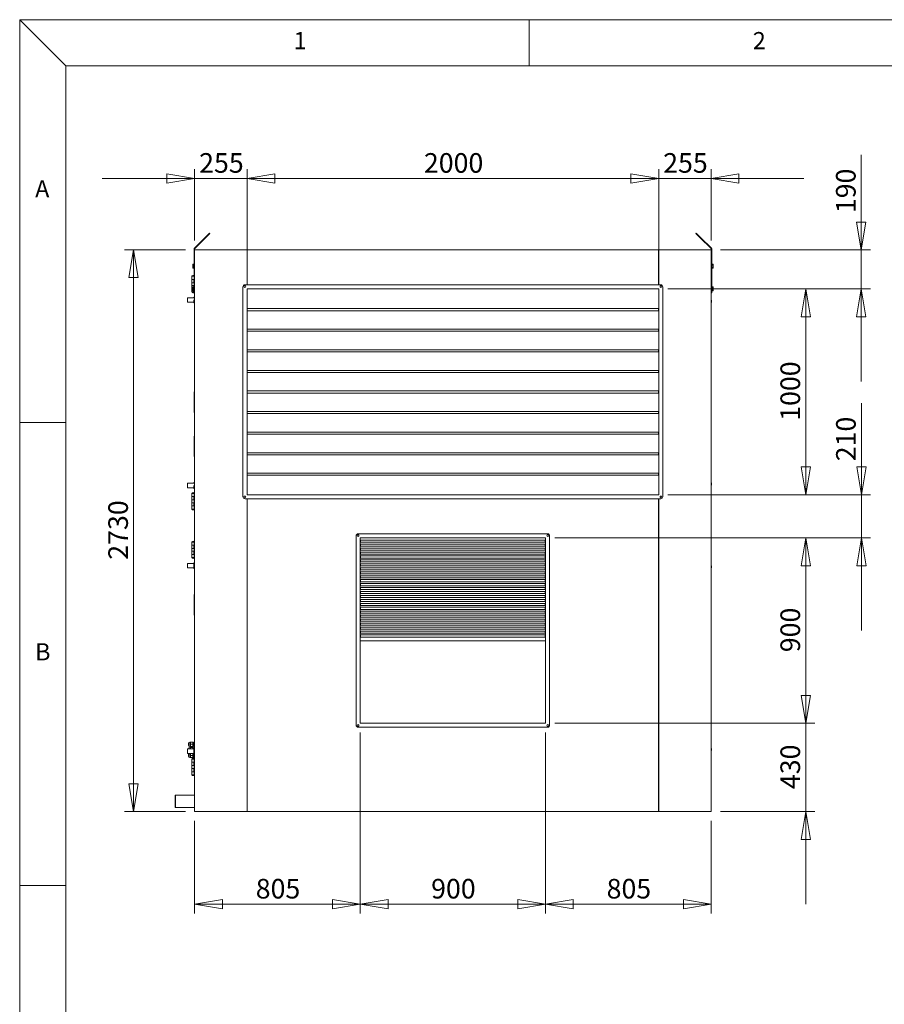
# Model space of a CAD drawing. Units: millimetres. Extents: x 0 to 420, y 0 to 297.
# Drawn here: x 5 to 98, y 186 to 292 of the extents above; entities that cross this region are included whole.
import ezdxf

# ---------------------------------------------------------------- set-up
doc = ezdxf.new("R2010")
doc.units = ezdxf.units.MM
doc.styles.add('SLDTEXTSTYLE0', font='TXT', dxfattribs={"width": 0.75})
doc.dimstyles.new('SLDDIMSTYLE0', dxfattribs={"dimtxt": 2.116667, "dimasz": 3, "dimexe": 0, "dimexo": 0.0625, "dimgap": 0.529167, "dimtad": 1, "dimdec": 1, "dimlfac": 45, "dimrnd": 1e-09, "dimzin": 12, "dimdsep": 46, "dimtxsty": 'SLDTEXTSTYLE0', "dimblk1": 'CLOSED', "dimblk2": 'CLOSED', "dimsah": 1, "dimcen": 0.09, "dimadec": 0, "dimazin": 3, "dimtfac": 1, "dimtdec": 1, "dimtofl": 0, "dimtmove": 0, "dimatfit": 3, "dimldrblk": 'CLOSED', "dimfxl": 0, "dimfrac": 2, "dimtolj": 1, "dimtzin": 12, "dimarcsym": 0})
doc.dimstyles.new('SLDDIMSTYLE1', dxfattribs={"dimtxt": 2.116667, "dimasz": 3, "dimexe": 0, "dimexo": 0.0625, "dimgap": 0.529167, "dimtad": 1, "dimdec": 1, "dimlfac": 45, "dimrnd": 1e-09, "dimzin": 12, "dimdsep": 46, "dimtxsty": 'SLDTEXTSTYLE0', "dimblk1": 'CLOSED', "dimblk2": 'CLOSED', "dimsah": 1, "dimcen": 0.09, "dimadec": 0, "dimazin": 3, "dimtfac": 1, "dimtdec": 1, "dimtmove": 0, "dimatfit": 0, "dimldrblk": 'CLOSED', "dimfxl": 0, "dimfrac": 2, "dimtolj": 1, "dimtzin": 12, "dimarcsym": 0})

# ---------------------------------------------------------------- blocks, each defined once
blk = doc.blocks.new('_CLOSED')
at = {"color": 0, "linetype": 'ByBlock', "lineweight": -2}
for p, q in [((-1, 0.166667), (0, 0)), ((-1, 0.166667), (-1, -0.166667)), ((0, 0), (-1, -0.166667)), ((0, 0), (-1, 0))]:
    blk.add_line(p, q, dxfattribs=at)
blk = doc.blocks.new('*D24')
at = {"color": 7, "linetype": 'Continuous', "lineweight": 0}
for p, q in [((29.56, 263.93), (29.56, 275.86)), ((74, 263.93), (74, 275.86)), ((74, 274.86), (29.56, 274.86))]:
    blk.add_line(p, q, dxfattribs=at)
at = {"color": 7, "linetype": 'Continuous', "lineweight": 0, "xscale": 3, "yscale": 3, "rotation": 180.0000000000004}
blk.add_blockref('_CLOSED', (29.56, 274.86, 0), dxfattribs=at)
at = {"color": 7, "linetype": 'Continuous', "lineweight": 0, "xscale": 3, "yscale": 3}
blk.add_blockref('_CLOSED', (74, 274.86, 0), dxfattribs=at)
at = {"color": 7, "linetype": 'Continuous', "lineweight": 0, "insert": (48.65, 277.59), "char_height": 2.117, "attachment_point": 1, "style": 'SLDTEXTSTYLE0'}
blk.add_mtext('2000', dxfattribs=at)
blk = doc.blocks.new('*D25')
at = {"color": 7, "linetype": 'Continuous', "lineweight": 0}
for p, q in [((74, 263.93), (74, 275.86)), ((79.67, 268.15), (79.67, 275.86)), ((74, 274.86), (64, 274.86)), ((74, 274.86), (79.67, 274.86)), ((79.67, 274.86), (89.67, 274.86))]:
    blk.add_line(p, q, dxfattribs=at)
at = {"color": 7, "linetype": 'Continuous', "lineweight": 0, "xscale": 3, "yscale": 3}
blk.add_blockref('_CLOSED', (74, 274.86, 0), dxfattribs=at)
at = {"color": 7, "linetype": 'Continuous', "lineweight": 0, "xscale": 3, "yscale": 3, "rotation": 180.0000000000004}
blk.add_blockref('_CLOSED', (79.67, 274.86, 0), dxfattribs=at)
at = {"color": 7, "linetype": 'Continuous', "lineweight": 0, "insert": (74.49, 277.59), "char_height": 2.117, "attachment_point": 1, "style": 'SLDTEXTSTYLE0'}
blk.add_mtext('255', dxfattribs=at)
blk = doc.blocks.new('*D26')
at = {"color": 7, "linetype": 'Continuous', "lineweight": 0}
for p, q in [((23.89, 268.15), (23.89, 275.86)), ((29.56, 263.93), (29.56, 275.86)), ((23.89, 274.86), (13.89, 274.86)), ((29.56, 274.86), (23.89, 274.86)), ((29.56, 274.86), (39.56, 274.86))]:
    blk.add_line(p, q, dxfattribs=at)
at = {"color": 7, "linetype": 'Continuous', "lineweight": 0, "xscale": 3, "yscale": 3}
blk.add_blockref('_CLOSED', (23.89, 274.86, 0), dxfattribs=at)
at = {"color": 7, "linetype": 'Continuous', "lineweight": 0, "xscale": 3, "yscale": 3, "rotation": 180.0000000000004}
blk.add_blockref('_CLOSED', (29.56, 274.86, 0), dxfattribs=at)
at = {"color": 7, "linetype": 'Continuous', "lineweight": 0, "insert": (24.38, 277.59), "char_height": 2.117, "attachment_point": 1, "style": 'SLDTEXTSTYLE0'}
blk.add_mtext('255', dxfattribs=at)
blk = doc.blocks.new('*D27')
at = {"color": 7, "linetype": 'Continuous', "lineweight": 0}
for p, q in [((22.89, 267.15), (16.3, 267.15)), ((17.3, 267.15), (17.3, 206.49)), ((22.89, 206.49), (16.3, 206.49))]:
    blk.add_line(p, q, dxfattribs=at)
at = {"color": 7, "linetype": 'Continuous', "lineweight": 0, "xscale": 3, "yscale": 3}
for p, rotation in [((17.3, 267.15, 0), 90.0000000000004), ((17.3, 206.49, 0), 270.0000000000004)]:
    blk.add_blockref('_CLOSED', p, dxfattribs=dict(at, rotation=rotation))
at = {"color": 7, "linetype": 'Continuous', "lineweight": 0, "insert": (14.57, 233.69), "char_height": 2.117, "attachment_point": 1, "rotation": 90, "style": 'SLDTEXTSTYLE0'}
blk.add_mtext('2730', dxfattribs=at)
blk = doc.blocks.new('*D28')
at = {"color": 7, "linetype": 'Continuous', "lineweight": 0}
for p, q in [((95.88, 267.15), (95.88, 277.39)), ((80.67, 267.15), (96.88, 267.15)), ((95.88, 267.15), (95.88, 262.93)), ((75, 262.93), (96.88, 262.93)), ((95.88, 262.93), (95.88, 252.93))]:
    blk.add_line(p, q, dxfattribs=at)
at = {"color": 7, "linetype": 'Continuous', "lineweight": 0, "xscale": 3, "yscale": 3}
for p, rotation in [((95.88, 267.15, 0), 270.0000000000004), ((95.88, 262.93, 0), 90.0000000000004)]:
    blk.add_blockref('_CLOSED', p, dxfattribs=dict(at, rotation=rotation))
at = {"color": 7, "linetype": 'Continuous', "lineweight": 0, "insert": (93.15, 271.11), "char_height": 2.117, "attachment_point": 1, "rotation": 90, "style": 'SLDTEXTSTYLE0'}
blk.add_mtext('190', dxfattribs=at)
blk = doc.blocks.new('*D29')
at = {"color": 7, "linetype": 'Continuous', "lineweight": 0}
for p, q in [((75, 262.93), (90.88, 262.93)), ((89.88, 240.71), (89.88, 262.93)), ((75, 240.71), (90.88, 240.71))]:
    blk.add_line(p, q, dxfattribs=at)
at = {"color": 7, "linetype": 'Continuous', "lineweight": 0, "xscale": 3, "yscale": 3}
for p, rotation in [((89.88, 262.93, 0), 90.0000000000004), ((89.88, 240.71, 0), 270.0000000000004)]:
    blk.add_blockref('_CLOSED', p, dxfattribs=dict(at, rotation=rotation))
at = {"color": 7, "linetype": 'Continuous', "lineweight": 0, "insert": (87.15, 248.69), "char_height": 2.117, "attachment_point": 1, "rotation": 90, "style": 'SLDTEXTSTYLE0'}
blk.add_mtext('1000', dxfattribs=at)
blk = doc.blocks.new('*D30')
at = {"color": 7, "linetype": 'Continuous', "lineweight": 0}
for p, q in [((95.89, 240.71), (95.89, 250.6)), ((75, 240.71), (96.89, 240.71)), ((95.89, 240.71), (95.89, 236.04)), ((62.78, 236.04), (96.89, 236.04)), ((95.89, 236.04), (95.89, 226.04))]:
    blk.add_line(p, q, dxfattribs=at)
at = {"color": 7, "linetype": 'Continuous', "lineweight": 0, "xscale": 3, "yscale": 3}
for p, rotation in [((95.89, 240.71, 0), 270.0000000000004), ((95.89, 236.04, 0), 90.0000000000004)]:
    blk.add_blockref('_CLOSED', p, dxfattribs=dict(at, rotation=rotation))
at = {"color": 7, "linetype": 'Continuous', "lineweight": 0, "insert": (93.16, 244.32), "char_height": 2.117, "attachment_point": 1, "rotation": 90, "style": 'SLDTEXTSTYLE0'}
blk.add_mtext('210', dxfattribs=at)
blk = doc.blocks.new('*D31')
at = {"color": 7, "linetype": 'Continuous', "lineweight": 0}
for p, q in [((62.78, 236.04), (90.88, 236.04)), ((89.88, 216.04), (89.88, 236.04)), ((62.78, 216.04), (90.88, 216.04))]:
    blk.add_line(p, q, dxfattribs=at)
at = {"color": 7, "linetype": 'Continuous', "lineweight": 0, "xscale": 3, "yscale": 3}
for p, rotation in [((89.88, 236.04, 0), 90.0000000000004), ((89.88, 216.04, 0), 270.0000000000004)]:
    blk.add_blockref('_CLOSED', p, dxfattribs=dict(at, rotation=rotation))
at = {"color": 7, "linetype": 'Continuous', "lineweight": 0, "insert": (87.15, 223.7), "char_height": 2.117, "attachment_point": 1, "rotation": 90, "style": 'SLDTEXTSTYLE0'}
blk.add_mtext('900', dxfattribs=at)
blk = doc.blocks.new('*D32')
at = {"color": 7, "linetype": 'Continuous', "lineweight": 0}
for p, q in [((89.88, 216.04), (89.88, 226.04)), ((62.78, 216.04), (90.88, 216.04)), ((89.88, 216.04), (89.88, 206.49)), ((80.67, 206.49), (90.88, 206.49)), ((89.88, 206.49), (89.88, 196.49))]:
    blk.add_line(p, q, dxfattribs=at)
at = {"color": 7, "linetype": 'Continuous', "lineweight": 0, "xscale": 3, "yscale": 3}
for p, rotation in [((89.88, 216.04, 0), 270.0000000000004), ((89.88, 206.49, 0), 90.0000000000004)]:
    blk.add_blockref('_CLOSED', p, dxfattribs=dict(at, rotation=rotation))
at = {"color": 7, "linetype": 'Continuous', "lineweight": 0, "insert": (87.15, 208.92), "char_height": 2.117, "attachment_point": 1, "rotation": 90, "style": 'SLDTEXTSTYLE0'}
blk.add_mtext('430', dxfattribs=at)
blk = doc.blocks.new('*D33')
at = {"color": 7, "linetype": 'Continuous', "lineweight": 0}
for p, q in [((41.78, 215.04), (41.78, 195.49)), ((61.78, 215.04), (61.78, 195.49)), ((41.78, 196.49), (61.78, 196.49))]:
    blk.add_line(p, q, dxfattribs=at)
at = {"color": 7, "linetype": 'Continuous', "lineweight": 0, "xscale": 3, "yscale": 3, "rotation": 180.0000000000004}
blk.add_blockref('_CLOSED', (41.78, 196.49, 0), dxfattribs=at)
at = {"color": 7, "linetype": 'Continuous', "lineweight": 0, "xscale": 3, "yscale": 3}
blk.add_blockref('_CLOSED', (61.78, 196.49, 0), dxfattribs=at)
at = {"color": 7, "linetype": 'Continuous', "lineweight": 0, "insert": (49.43, 199.22), "char_height": 2.117, "attachment_point": 1, "style": 'SLDTEXTSTYLE0'}
blk.add_mtext('900', dxfattribs=at)
blk = doc.blocks.new('*D34')
at = {"color": 7, "linetype": 'Continuous', "lineweight": 0}
for p, q in [((61.78, 215.04), (61.78, 195.49)), ((79.67, 205.49), (79.67, 195.49)), ((61.78, 196.49), (79.67, 196.49))]:
    blk.add_line(p, q, dxfattribs=at)
at = {"color": 7, "linetype": 'Continuous', "lineweight": 0, "xscale": 3, "yscale": 3, "rotation": 180.0000000000004}
blk.add_blockref('_CLOSED', (61.78, 196.49, 0), dxfattribs=at)
at = {"color": 7, "linetype": 'Continuous', "lineweight": 0, "xscale": 3, "yscale": 3}
blk.add_blockref('_CLOSED', (79.67, 196.49, 0), dxfattribs=at)
at = {"color": 7, "linetype": 'Continuous', "lineweight": 0, "insert": (68.38, 199.22), "char_height": 2.117, "attachment_point": 1, "style": 'SLDTEXTSTYLE0'}
blk.add_mtext('805', dxfattribs=at)
blk = doc.blocks.new('*D35')
at = {"color": 7, "linetype": 'Continuous', "lineweight": 0}
for p, q in [((41.78, 215.04), (41.78, 195.49)), ((23.89, 205.49), (23.89, 195.49)), ((41.78, 196.49), (23.89, 196.49))]:
    blk.add_line(p, q, dxfattribs=at)
at = {"color": 7, "linetype": 'Continuous', "lineweight": 0, "xscale": 3, "yscale": 3, "rotation": 180.0000000000004}
blk.add_blockref('_CLOSED', (23.89, 196.49, 0), dxfattribs=at)
at = {"color": 7, "linetype": 'Continuous', "lineweight": 0, "xscale": 3, "yscale": 3}
blk.add_blockref('_CLOSED', (41.78, 196.49, 0), dxfattribs=at)
at = {"color": 7, "linetype": 'Continuous', "lineweight": 0, "insert": (30.49, 199.22), "char_height": 2.117, "attachment_point": 1, "style": 'SLDTEXTSTYLE0'}
blk.add_mtext('805', dxfattribs=at)

msp = doc.modelspace()

# ---------------------------------------------------------------- linework, layer by layer
at = {"color": 9, "linetype": 'Continuous', "lineweight": 0}
for p, q in [((5, 292), (10, 287)), ((415, 292), (5, 292)), ((5, 292), (5, 5)), ((60, 287), (60, 292)), ((410, 287), (10, 287)), ((10, 287), (10, 10)), ((10, 248.5), (5, 248.5)), ((5, 198.5), (10, 198.5))]:
    msp.add_line(p, q, dxfattribs=at)
at = {"color": 7, "linetype": 'Continuous', "lineweight": 15}
for p, q in [((25.029, 268.4839), (23.8667, 267.3216)), ((25.0683, 268.4446), (23.906, 267.2824)), ((25.029, 268.4839), (25.5004, 268.9553)), ((25.0683, 268.4446), (25.029, 268.4839)), ((25.0683, 268.4446), (25.5397, 268.916)), ((25.5397, 268.916), (25.5004, 268.9553)), ((78.0176, 268.916), (78.0569, 268.9553)), ((78.0176, 268.916), (78.489, 268.4446)), ((78.0569, 268.9553), (78.5283, 268.4839)), ((78.489, 268.4446), (78.5283, 268.4839)), ((79.6513, 267.2824), (78.489, 268.4446)), ((79.6905, 267.3216), (78.5283, 268.4839)), ((23.8898, 267.2431), (23.8342, 267.2431)), ((23.8342, 262.4883), (23.8342, 267.2431)), ((23.906, 267.2824), (23.8667, 267.3216)), ((23.8898, 267.155), (23.8898, 267.2431)), ((23.8898, 267.155), (23.8898, 206.4883)), ((23.8898, 267.155), (29.5564, 267.155)), ((29.5564, 267.155), (29.5564, 263.3772)), ((29.5564, 267.155), (29.5675, 267.155)), ((29.5675, 263.3772), (29.5675, 267.155)), ((29.5675, 267.155), (73.9898, 267.155)), ((73.9898, 263.3772), (73.9898, 267.155)), ((73.9898, 267.155), (74.0009, 267.155)), ((74.0009, 267.155), (74.0009, 263.3772)), ((74.0009, 267.155), (79.6675, 267.155)), ((79.6513, 267.2824), (79.6905, 267.3216)), ((79.6675, 267.2431), (79.6675, 267.155)), ((79.6675, 267.2431), (79.7231, 267.2431)), ((79.6675, 267.155), (79.6675, 206.4883)), ((79.7231, 267.2431), (79.7231, 262.4883)), ((29.5564, 266.0439), (29.5675, 266.0439)), ((73.9898, 266.0439), (74.0009, 266.0439)), ((23.6955, 265.5953), (23.6786, 265.5661)), ((23.6786, 265.5661), (23.6786, 265.5408)), ((23.6786, 265.3772), (23.6786, 265.5408)), ((23.6786, 265.3772), (23.6786, 265.2136)), ((23.6786, 265.2136), (23.6786, 265.1883)), ((23.6786, 265.1883), (23.6955, 265.1591)), ((23.8209, 265.5953), (23.6955, 265.5953)), ((23.8209, 265.4863), (23.6955, 265.4863)), ((23.8209, 265.2681), (23.6955, 265.2681)), ((23.8209, 265.1591), (23.6955, 265.1591)), ((23.8209, 265.5953), (23.8209, 265.5408)), ((23.8342, 265.5661), (23.8209, 265.5661)), ((23.8209, 265.5408), (23.8209, 265.4863)), ((23.8209, 265.4863), (23.8209, 265.3772)), ((23.8209, 265.3772), (23.8209, 265.2681)), ((23.8209, 265.2681), (23.8209, 265.2136)), ((23.8209, 265.2136), (23.8209, 265.1591)), ((23.8209, 265.1883), (23.8342, 265.1883)), ((79.7364, 265.5661), (79.7231, 265.5661)), ((79.7231, 265.1883), (79.7364, 265.1883)), ((79.7364, 265.5408), (79.7364, 265.5953)), ((79.7364, 265.5953), (79.8618, 265.5953)), ((79.7364, 265.4863), (79.7364, 265.5408)), ((79.7364, 265.4863), (79.8618, 265.4863)), ((79.7364, 265.3772), (79.7364, 265.4863)), ((79.7364, 265.2681), (79.7364, 265.3772)), ((79.7364, 265.2681), (79.8618, 265.2681)), ((79.7364, 265.2136), (79.7364, 265.2681)), ((79.7364, 265.1591), (79.7364, 265.2136)), ((79.7364, 265.1591), (79.8618, 265.1591)), ((79.8786, 265.5661), (79.8618, 265.5953)), ((79.8618, 265.1591), (79.8786, 265.1883)), ((79.8786, 265.5408), (79.8786, 265.5661)), ((79.8786, 265.3772), (79.8786, 265.5408)), ((79.8786, 265.2136), (79.8786, 265.3772)), ((79.8786, 265.1883), (79.8786, 265.2136)), ((23.6009, 264.2905), (23.6009, 264.2883)), ((23.6009, 264.2905), (23.8342, 264.2905)), ((23.6009, 264.2883), (23.6009, 263.955)), ((23.6009, 264.2883), (23.8342, 264.2883)), ((23.6009, 263.955), (23.6009, 263.5994)), ((23.6009, 263.955), (23.7964, 263.955)), ((23.7964, 263.5994), (23.7964, 263.955)), ((23.8342, 263.955), (23.7964, 263.955)), ((23.6009, 263.5994), (23.6009, 263.2883)), ((23.7964, 263.5994), (23.6009, 263.5994)), ((23.6009, 263.2883), (23.6009, 262.9328)), ((23.6009, 263.2883), (23.7964, 263.2883)), ((23.6009, 262.9328), (23.6009, 262.5994)), ((23.6786, 262.9328), (23.6009, 262.9328)), ((23.6955, 263.1509), (23.6786, 263.1216)), ((23.6786, 263.1216), (23.6786, 263.0963)), ((23.6786, 262.9328), (23.6786, 263.0963)), ((23.6786, 262.9328), (23.6786, 262.7692)), ((23.6786, 262.7692), (23.6786, 262.7439)), ((23.6786, 262.7439), (23.6955, 262.7146)), ((23.8209, 263.1509), (23.6955, 263.1509)), ((23.8209, 263.0418), (23.6955, 263.0418)), ((23.8209, 262.8237), (23.6955, 262.8237)), ((23.8209, 262.7146), (23.6955, 262.7146)), ((23.7964, 263.5994), (23.8342, 263.5994)), ((23.8342, 263.2883), (23.7964, 263.2883)), ((23.7964, 263.1509), (23.7964, 263.2883)), ((23.8209, 263.1509), (23.8209, 263.0963)), ((23.8342, 263.1216), (23.8209, 263.1216)), ((23.8209, 263.0963), (23.8209, 263.0418)), ((23.8209, 263.0418), (23.8209, 262.9328)), ((23.8209, 262.9328), (23.8209, 262.8237)), ((23.8209, 262.8237), (23.8209, 262.7692)), ((23.8209, 262.7692), (23.8209, 262.7146)), ((23.8209, 262.7439), (23.8342, 262.7439)), ((29.112, 263.155), (29.112, 240.4883)), ((74.2231, 263.3772), (29.3342, 263.3772)), ((29.5564, 262.9328), (29.5564, 240.7105)), ((74.0009, 262.9328), (29.5564, 262.9328)), ((74.0009, 240.7105), (74.0009, 262.9328)), ((74.4453, 240.4883), (74.4453, 263.155)), ((79.7364, 263.1216), (79.7231, 263.1216)), ((79.7231, 262.7439), (79.7364, 262.7439)), ((79.7364, 263.0963), (79.7364, 263.1509)), ((79.7364, 263.1509), (79.8618, 263.1509)), ((79.7364, 263.0418), (79.7364, 263.0963)), ((79.7364, 262.9328), (79.7364, 263.0418)), ((79.7364, 263.0418), (79.8618, 263.0418)), ((79.7364, 262.8237), (79.7364, 262.9328)), ((79.7364, 262.8237), (79.8618, 262.8237)), ((79.7364, 262.7692), (79.7364, 262.8237)), ((79.7364, 262.7146), (79.7364, 262.7692)), ((79.7364, 262.7146), (79.8618, 262.7146)), ((79.8786, 263.1216), (79.8618, 263.1509)), ((79.8618, 262.7146), (79.8786, 262.7439)), ((79.8786, 263.0963), (79.8786, 263.1216)), ((79.8786, 262.9328), (79.8786, 263.0963)), ((79.8786, 262.7692), (79.8786, 262.9328)), ((79.8786, 262.7439), (79.8786, 262.7692)), ((23.8009, 261.9805), (23.112, 261.9805)), ((23.112, 261.485), (23.112, 261.9805)), ((23.6009, 262.5994), (23.6009, 262.5972)), ((23.8342, 262.5994), (23.6009, 262.5994)), ((23.8342, 262.5972), (23.6009, 262.5972)), ((23.8675, 262.0883), (23.8009, 262.0216)), ((23.8009, 261.9805), (23.8009, 262.0216)), ((23.8009, 261.4439), (23.8009, 261.7328)), ((23.8342, 262.4883), (23.8898, 262.4883)), ((23.8898, 262.0883), (23.8675, 262.0883)), ((23.8675, 262.0883), (23.8675, 261.7328)), ((23.8675, 261.7328), (23.8675, 261.3772)), ((79.7231, 262.4883), (79.6675, 262.4883)), ((23.112, 261.485), (23.8009, 261.485)), ((23.8009, 261.4439), (23.8675, 261.3772)), ((23.8675, 261.3772), (23.8898, 261.3772)), ((29.5786, 260.7994), (73.9786, 260.7994)), ((29.5786, 260.5772), (29.5786, 260.7994)), ((73.9786, 260.5772), (29.5786, 260.5772)), ((73.9786, 260.7994), (73.9786, 260.5772)), ((29.5786, 258.5772), (73.9786, 258.5772)), ((29.5786, 258.355), (29.5786, 258.5772)), ((73.9786, 258.5772), (73.9786, 258.355)), ((73.9786, 258.355), (29.5786, 258.355)), ((29.5786, 256.355), (73.9786, 256.355)), ((29.5786, 256.1328), (29.5786, 256.355)), ((73.9786, 256.355), (73.9786, 256.1328)), ((73.9786, 256.1328), (29.5786, 256.1328)), ((29.5786, 254.1328), (73.9786, 254.1328)), ((29.5786, 253.9105), (29.5786, 254.1328)), ((73.9786, 254.1328), (73.9786, 253.9105)), ((73.9786, 253.9105), (29.5786, 253.9105)), ((23.8564, 251.8216), (23.8898, 251.8216)), ((23.8564, 251.7105), (23.8564, 251.8216)), ((23.8898, 251.7105), (23.8564, 251.7105)), ((23.8564, 249.7105), (23.8564, 251.7105)), ((29.5786, 251.9105), (73.9786, 251.9105)), ((29.5786, 251.6883), (29.5786, 251.9105)), ((73.9786, 251.6883), (29.5786, 251.6883)), ((73.9786, 251.9105), (73.9786, 251.6883)), ((23.8564, 249.7105), (23.8898, 249.7105)), ((23.8564, 249.5994), (23.8564, 249.7105)), ((23.8898, 249.5994), (23.8564, 249.5994)), ((29.5786, 249.6883), (73.9786, 249.6883)), ((29.5786, 249.4661), (29.5786, 249.6883)), ((73.9786, 249.4661), (29.5786, 249.4661)), ((73.9786, 249.6883), (73.9786, 249.4661)), ((23.8564, 247.0439), (23.8898, 247.0439)), ((23.8564, 246.9328), (23.8564, 247.0439)), ((23.8898, 246.9328), (23.8564, 246.9328)), ((23.8564, 244.9328), (23.8564, 246.9328)), ((29.5786, 247.4661), (73.9786, 247.4661)), ((29.5786, 247.2439), (29.5786, 247.4661)), ((73.9786, 247.2439), (29.5786, 247.2439)), ((73.9786, 247.4661), (73.9786, 247.2439)), ((23.8564, 244.9328), (23.8898, 244.9328)), ((23.8564, 244.8216), (23.8564, 244.9328)), ((23.8898, 244.8216), (23.8564, 244.8216)), ((29.5786, 245.2439), (73.9786, 245.2439)), ((29.5786, 245.0216), (29.5786, 245.2439)), ((73.9786, 245.0216), (29.5786, 245.0216)), ((73.9786, 245.2439), (73.9786, 245.0216)), ((29.5786, 243.0216), (73.9786, 243.0216)), ((29.5786, 242.7994), (29.5786, 243.0216)), ((73.9786, 242.7994), (29.5786, 242.7994)), ((73.9786, 243.0216), (73.9786, 242.7994)), ((23.8009, 241.9583), (23.112, 241.9583)), ((23.112, 241.4628), (23.112, 241.9583)), ((23.112, 241.4628), (23.8009, 241.4628)), ((23.8675, 242.0661), (23.8009, 241.9994)), ((23.8009, 241.9583), (23.8009, 241.9994)), ((23.8009, 241.4216), (23.8009, 241.7105)), ((23.8009, 241.4216), (23.8675, 241.355)), ((23.8898, 242.0661), (23.8675, 242.0661)), ((23.8675, 242.0661), (23.8675, 241.7105)), ((23.8675, 241.7105), (23.8675, 241.355)), ((23.8675, 241.355), (23.8898, 241.355)), ((23.6009, 240.8461), (23.6009, 240.8439)), ((23.6009, 240.8461), (23.8453, 240.8461)), ((23.6009, 240.8439), (23.6009, 240.5105)), ((23.6009, 240.8439), (23.8453, 240.8439)), ((23.6009, 240.5105), (23.6009, 240.155)), ((23.6009, 240.5105), (23.7964, 240.5105)), ((23.7964, 240.155), (23.7964, 240.5105)), ((23.8898, 240.5105), (23.7964, 240.5105)), ((23.8453, 240.8439), (23.8453, 240.8461)), ((23.8453, 240.8439), (23.8453, 240.5105)), ((23.8898, 240.8439), (23.8453, 240.8439)), ((29.5564, 240.7105), (74.0009, 240.7105)), ((23.6009, 240.155), (23.6009, 239.8439)), ((23.7964, 240.155), (23.6009, 240.155)), ((23.6009, 239.8439), (23.6009, 239.4883)), ((23.6009, 239.8439), (23.7964, 239.8439)), ((23.6009, 239.4883), (23.6009, 239.155)), ((23.7964, 239.4883), (23.6009, 239.4883)), ((23.7964, 240.155), (23.8898, 240.155)), ((23.7964, 239.4883), (23.7964, 239.8439)), ((23.8898, 239.8439), (23.7964, 239.8439)), ((23.7964, 239.4883), (23.8898, 239.4883)), ((23.8453, 240.155), (23.8453, 239.8439)), ((23.8453, 239.4883), (23.8453, 239.155)), ((29.3342, 240.2661), (74.2231, 240.2661)), ((29.5564, 240.2661), (29.5564, 206.4883)), ((29.5675, 240.2661), (29.5675, 206.4883)), ((73.9898, 240.2661), (73.9898, 206.4883)), ((74.0009, 240.2661), (74.0009, 206.4883)), ((23.6009, 239.155), (23.6009, 239.1528)), ((23.8453, 239.155), (23.6009, 239.155)), ((23.8453, 239.1528), (23.6009, 239.1528)), ((23.8453, 239.1528), (23.8453, 239.155)), ((23.8898, 239.155), (23.8453, 239.155)), ((29.5564, 237.3772), (29.5675, 237.3772)), ((73.9898, 237.3772), (74.0009, 237.3772)), ((29.5564, 236.2661), (29.5675, 236.2661)), ((41.3342, 236.2661), (41.3342, 215.8216)), ((62.0009, 236.4883), (41.5564, 236.4883)), ((61.7786, 236.0439), (41.7786, 236.0439)), ((41.7786, 236.0439), (41.7786, 216.0439)), ((61.7786, 216.0439), (61.7786, 236.0439)), ((62.2231, 215.8216), (62.2231, 236.2661)), ((73.9898, 236.2661), (74.0009, 236.2661)), ((23.6009, 235.6016), (23.6009, 235.5994)), ((23.6009, 235.6016), (23.8453, 235.6016)), ((23.6009, 235.5994), (23.6009, 235.2661)), ((23.6009, 235.5994), (23.8453, 235.5994)), ((23.6009, 235.2661), (23.6009, 234.9105)), ((23.6009, 235.2661), (23.7964, 235.2661)), ((23.7964, 234.9105), (23.7964, 235.2661)), ((23.8898, 235.2661), (23.7964, 235.2661)), ((23.8453, 235.5994), (23.8453, 235.6016)), ((23.8453, 235.5994), (23.8453, 235.2661)), ((23.8898, 235.5994), (23.8453, 235.5994)), ((41.8009, 235.5772), (41.8009, 235.7994)), ((41.8009, 235.7994), (61.7564, 235.7994)), ((61.7564, 235.5772), (41.8009, 235.5772)), ((41.8009, 235.1505), (41.8009, 235.3728)), ((41.8009, 235.3728), (61.7564, 235.3728)), ((61.7564, 235.1505), (41.8009, 235.1505)), ((61.7564, 235.7994), (61.7564, 235.5772)), ((61.7564, 235.3728), (61.7564, 235.1505)), ((23.6009, 234.9105), (23.6009, 234.5994)), ((23.7964, 234.9105), (23.6009, 234.9105)), ((23.6009, 234.5994), (23.6009, 234.2439)), ((23.6009, 234.5994), (23.7964, 234.5994)), ((23.6009, 234.2439), (23.6009, 233.9105)), ((23.7964, 234.2439), (23.6009, 234.2439)), ((23.6009, 233.9105), (23.6009, 233.9083)), ((23.8453, 233.9105), (23.6009, 233.9105)), ((23.8453, 233.9083), (23.6009, 233.9083)), ((23.7964, 234.9105), (23.8898, 234.9105)), ((23.7964, 234.2439), (23.7964, 234.5994)), ((23.8898, 234.5994), (23.7964, 234.5994)), ((23.7964, 234.2439), (23.8898, 234.2439)), ((23.8453, 234.9105), (23.8453, 234.5994)), ((23.8453, 234.2439), (23.8453, 233.9105)), ((23.8453, 233.9083), (23.8453, 233.9105)), ((23.8898, 233.9105), (23.8453, 233.9105)), ((29.5564, 234.4883), (29.5675, 234.4883)), ((29.5564, 234.0661), (29.5675, 234.0661)), ((41.8009, 234.7239), (41.8009, 234.9461)), ((41.8009, 234.9461), (61.7564, 234.9461)), ((61.7564, 234.7239), (41.8009, 234.7239)), ((41.8009, 234.2972), (41.8009, 234.5194)), ((41.8009, 234.5194), (61.7564, 234.5194)), ((61.7564, 234.2972), (41.8009, 234.2972)), ((41.8009, 233.8705), (41.8009, 234.0928)), ((41.8009, 234.0928), (61.7564, 234.0928)), ((61.7564, 234.9461), (61.7564, 234.7239)), ((61.7564, 234.5194), (61.7564, 234.2972)), ((61.7564, 234.0928), (61.7564, 233.8705)), ((73.9898, 234.4883), (74.0009, 234.4883)), ((73.9898, 234.0661), (74.0009, 234.0661)), ((23.8009, 233.2916), (23.112, 233.2916)), ((23.112, 232.7961), (23.112, 233.2916)), ((23.8675, 233.3994), (23.8009, 233.3328)), ((23.8009, 233.0439), (23.8009, 233.3328)), ((23.8009, 232.755), (23.8009, 233.0439)), ((23.8898, 233.3994), (23.8675, 233.3994)), ((23.8675, 233.3994), (23.8675, 233.0439)), ((23.8675, 233.0439), (23.8675, 232.6883)), ((61.7564, 233.8705), (41.8009, 233.8705)), ((41.8009, 233.4439), (41.8009, 233.6661)), ((41.8009, 233.6661), (61.7564, 233.6661)), ((61.7564, 233.4439), (41.8009, 233.4439)), ((41.8009, 233.2394), (61.7564, 233.2394)), ((41.8009, 233.0172), (41.8009, 233.2394)), ((61.7564, 233.0172), (41.8009, 233.0172)), ((61.7564, 233.6661), (61.7564, 233.4439)), ((61.7564, 233.2394), (61.7564, 233.0172)), ((23.112, 232.7961), (23.8009, 232.7961)), ((23.8009, 232.755), (23.8675, 232.6883)), ((23.8675, 232.6883), (23.8898, 232.6883)), ((41.8009, 232.5905), (41.8009, 232.8128)), ((41.8009, 232.8128), (61.7564, 232.8128)), ((61.7564, 232.5905), (41.8009, 232.5905)), ((41.8009, 232.1639), (41.8009, 232.3861)), ((41.8009, 232.3861), (61.7564, 232.3861)), ((61.7564, 232.1639), (41.8009, 232.1639)), ((41.8009, 231.7372), (41.8009, 231.9594)), ((41.8009, 231.9594), (61.7564, 231.9594)), ((61.7564, 232.8128), (61.7564, 232.5905)), ((61.7564, 232.3861), (61.7564, 232.1639)), ((61.7564, 231.9594), (61.7564, 231.7372)), ((61.7564, 231.7372), (41.8009, 231.7372)), ((41.8009, 231.3105), (41.8009, 231.5328)), ((41.8009, 231.5328), (61.7564, 231.5328)), ((61.7564, 231.3105), (41.8009, 231.3105)), ((41.8009, 230.8839), (41.8009, 231.1061)), ((41.8009, 231.1061), (61.7564, 231.1061)), ((61.7564, 230.8839), (41.8009, 230.8839)), ((61.7564, 231.5328), (61.7564, 231.3105)), ((61.7564, 231.1061), (61.7564, 230.8839)), ((23.8564, 229.9328), (23.8898, 229.9328)), ((23.8564, 229.8216), (23.8564, 229.9328)), ((23.8898, 229.8216), (23.8564, 229.8216)), ((23.8564, 227.8216), (23.8564, 229.8216)), ((41.8009, 230.4572), (41.8009, 230.6794)), ((41.8009, 230.6794), (61.7564, 230.6794)), ((61.7564, 230.4572), (41.8009, 230.4572)), ((41.8009, 230.0305), (41.8009, 230.2528)), ((41.8009, 230.2528), (61.7564, 230.2528)), ((61.7564, 230.0305), (41.8009, 230.0305)), ((41.8009, 229.6039), (41.8009, 229.8261)), ((41.8009, 229.8261), (61.7564, 229.8261)), ((61.7564, 230.6794), (61.7564, 230.4572)), ((61.7564, 230.2528), (61.7564, 230.0305)), ((61.7564, 229.8261), (61.7564, 229.6039)), ((61.7564, 229.6039), (41.8009, 229.6039)), ((41.8009, 229.1772), (41.8009, 229.3994)), ((41.8009, 229.3994), (61.7564, 229.3994)), ((61.7564, 229.1772), (41.8009, 229.1772)), ((41.8009, 228.7505), (41.8009, 228.9728)), ((41.8009, 228.9728), (61.7564, 228.9728)), ((61.7564, 228.7505), (41.8009, 228.7505)), ((61.7564, 229.3994), (61.7564, 229.1772)), ((61.7564, 228.9728), (61.7564, 228.7505)), ((23.8564, 227.8216), (23.8898, 227.8216)), ((23.8564, 227.7105), (23.8564, 227.8216)), ((23.8898, 227.7105), (23.8564, 227.7105)), ((41.8009, 228.3239), (41.8009, 228.5461)), ((41.8009, 228.5461), (61.7564, 228.5461)), ((61.7564, 228.3239), (41.8009, 228.3239)), ((41.8009, 227.8972), (41.8009, 228.1194)), ((41.8009, 228.1194), (61.7564, 228.1194)), ((61.7564, 227.8972), (41.8009, 227.8972)), ((41.8009, 227.4705), (41.8009, 227.6928)), ((41.8009, 227.6928), (61.7564, 227.6928)), ((61.7564, 228.5461), (61.7564, 228.3239)), ((61.7564, 228.1194), (61.7564, 227.8972)), ((61.7564, 227.6928), (61.7564, 227.4705)), ((61.7564, 227.4705), (41.8009, 227.4705)), ((41.8009, 227.2661), (61.7564, 227.2661)), ((41.8009, 227.0439), (41.8009, 227.2661)), ((61.7564, 227.0439), (41.8009, 227.0439)), ((41.8009, 226.6172), (41.8009, 226.8394)), ((41.8009, 226.8394), (61.7564, 226.8394)), ((61.7564, 226.6172), (41.8009, 226.6172)), ((61.7564, 227.2661), (61.7564, 227.0439)), ((61.7564, 226.8394), (61.7564, 226.6172)), ((41.8009, 226.1905), (41.8009, 226.4128)), ((41.8009, 226.4128), (61.7564, 226.4128)), ((61.7564, 226.1905), (41.8009, 226.1905)), ((41.8009, 225.7639), (41.8009, 225.9861)), ((41.8009, 225.9861), (61.7564, 225.9861)), ((61.7564, 225.7639), (41.8009, 225.7639)), ((41.8009, 225.3372), (41.8009, 225.5594)), ((41.8009, 225.5594), (61.7564, 225.5594)), ((61.7564, 226.4128), (61.7564, 226.1905)), ((61.7564, 225.9861), (61.7564, 225.7639)), ((61.7564, 225.5594), (61.7564, 225.3372)), ((61.7786, 224.9328), (41.7786, 224.9328)), ((61.7564, 225.3372), (41.8009, 225.3372)), ((41.7786, 216.0439), (61.7786, 216.0439)), ((41.5564, 215.5994), (62.0009, 215.5994)), ((23.2398, 213.875), (23.2398, 213.635)), ((23.4231, 213.9961), (23.3609, 213.9961)), ((23.3609, 213.9961), (23.3609, 213.5139)), ((23.4231, 213.9961), (23.4231, 213.8755)), ((23.4231, 213.8755), (23.4231, 213.6344)), ((23.4604, 213.9961), (23.6898, 213.9961)), ((23.4604, 213.755), (23.6898, 213.755)), ((23.6898, 213.755), (23.6898, 213.9961)), ((23.7786, 213.9572), (23.6898, 213.9572)), ((23.6898, 213.5139), (23.6898, 213.755)), ((23.7786, 213.9961), (23.7786, 213.755)), ((23.8898, 213.9961), (23.7786, 213.9961)), ((23.8898, 213.755), (23.7786, 213.755)), ((23.7786, 213.755), (23.7786, 213.5139)), ((23.8009, 213.2694), (23.112, 213.2694)), ((23.112, 212.7739), (23.112, 213.2694)), ((23.112, 212.7739), (23.8009, 212.7739)), ((23.2398, 213.275), (23.2398, 213.2694)), ((23.2398, 212.675), (23.2398, 212.435)), ((23.3609, 213.5139), (23.4231, 213.5139)), ((23.4231, 213.3961), (23.3609, 213.3961)), ((23.3609, 212.7739), (23.3609, 212.3139)), ((23.4231, 213.6344), (23.4231, 213.5139)), ((23.4231, 213.3961), (23.4231, 213.2755)), ((23.4231, 213.2755), (23.4231, 213.2694)), ((23.4233, 213.2694), (23.4231, 213.2755)), ((23.4231, 212.7739), (23.4231, 212.6755)), ((23.4231, 212.6755), (23.4231, 212.4344)), ((23.4604, 213.5139), (23.6898, 213.5139)), ((23.4604, 213.3961), (23.6898, 213.3961)), ((23.6898, 213.5528), (23.7786, 213.5528)), ((23.6898, 213.2694), (23.6898, 213.3961)), ((23.7786, 213.3572), (23.6898, 213.3572)), ((23.6898, 212.555), (23.6898, 212.7739)), ((23.7786, 212.7572), (23.6898, 212.7572)), ((23.8898, 213.5139), (23.7786, 213.5139)), ((23.7786, 213.3961), (23.7786, 213.2694)), ((23.8898, 213.3961), (23.7786, 213.3961)), ((23.7786, 212.7739), (23.7786, 212.555)), ((23.8675, 213.3772), (23.8009, 213.3105)), ((23.8009, 213.0216), (23.8009, 213.3105)), ((23.8009, 212.7328), (23.8009, 213.0216)), ((23.8009, 212.7328), (23.8675, 212.6661)), ((23.8898, 213.3772), (23.8675, 213.3772)), ((23.8675, 213.3772), (23.8675, 213.0216)), ((23.8675, 213.0216), (23.8675, 212.6661)), ((23.8675, 212.6661), (23.8898, 212.6661)), ((23.3609, 212.3139), (23.4231, 212.3139)), ((23.4231, 212.4344), (23.4231, 212.3139)), ((23.4604, 212.555), (23.6898, 212.555)), ((23.4604, 212.3139), (23.6898, 212.3139)), ((23.6009, 212.1572), (23.6009, 212.155)), ((23.6009, 212.1572), (23.8453, 212.1572)), ((23.6009, 212.155), (23.6009, 211.8216)), ((23.6009, 212.155), (23.8453, 212.155)), ((23.6009, 211.8216), (23.6009, 211.4661)), ((23.6009, 211.8216), (23.7964, 211.8216)), ((23.6898, 212.3139), (23.6898, 212.555)), ((23.6898, 212.3528), (23.7786, 212.3528)), ((23.7786, 212.555), (23.7786, 212.3139)), ((23.8898, 212.555), (23.7786, 212.555)), ((23.8898, 212.3139), (23.7786, 212.3139)), ((23.7964, 211.4661), (23.7964, 211.8216)), ((23.8898, 211.8216), (23.7964, 211.8216)), ((23.8453, 212.155), (23.8453, 212.1572)), ((23.8453, 212.155), (23.8453, 211.8216)), ((23.8898, 212.155), (23.8453, 212.155)), ((29.5675, 211.7994), (29.5564, 211.7994)), ((74.0009, 211.7994), (73.9898, 211.7994)), ((23.6009, 211.4661), (23.6009, 211.155)), ((23.7964, 211.4661), (23.6009, 211.4661)), ((23.6009, 211.155), (23.6009, 210.7994)), ((23.6009, 211.155), (23.7964, 211.155)), ((23.6009, 210.7994), (23.6009, 210.4661)), ((23.7964, 210.7994), (23.6009, 210.7994)), ((23.7964, 211.4661), (23.8898, 211.4661)), ((23.7964, 210.7994), (23.7964, 211.155)), ((23.8898, 211.155), (23.7964, 211.155)), ((23.7964, 210.7994), (23.8898, 210.7994)), ((23.8453, 211.4661), (23.8453, 211.155)), ((23.8453, 210.7994), (23.8453, 210.4661)), ((29.5675, 211.3772), (29.5564, 211.3772)), ((74.0009, 211.3772), (73.9898, 211.3772)), ((23.6009, 210.4661), (23.6009, 210.4639)), ((23.8453, 210.4661), (23.6009, 210.4661)), ((23.8453, 210.4639), (23.6009, 210.4639)), ((23.8453, 210.4639), (23.8453, 210.4661)), ((23.8898, 210.4661), (23.8453, 210.4661)), ((29.5675, 208.7105), (29.5564, 208.7105)), ((74.0009, 208.7105), (73.9898, 208.7105)), ((21.772, 208.2661), (21.772, 206.9328)), ((21.812, 208.2661), (21.772, 208.2661)), ((21.812, 208.2661), (21.812, 206.9328)), ((23.8831, 208.2661), (21.812, 208.2661)), ((23.8831, 208.2661), (23.8831, 206.9328)), ((23.8898, 208.2661), (23.8831, 208.2661)), ((21.772, 206.9328), (21.812, 206.9328)), ((23.8831, 206.9328), (21.812, 206.9328)), ((23.8831, 206.9328), (23.8898, 206.9328)), ((23.8898, 206.4883), (29.5564, 206.4883)), ((29.5675, 206.4883), (29.5564, 206.4883)), ((73.9898, 206.4883), (29.5675, 206.4883)), ((74.0009, 206.4883), (73.9898, 206.4883)), ((74.0009, 206.4883), (79.6675, 206.4883))]:
    msp.add_line(p, q, dxfattribs=at)
for centre in [(29.312, 263.1772), (74.2453, 263.1772), (29.312, 240.4661), (74.2453, 240.4661), (41.5342, 236.2883), (62.0231, 236.2883), (41.5342, 215.7994), (62.0231, 215.7994)]:
    msp.add_circle(centre, 0.1, dxfattribs=at)
for centre, radius, start, end in [((23.9453, 267.2431), 0.1111, 135, 180), ((23.9453, 267.2431), 0.0556, 135, 180), ((79.612, 267.2431), 0.0556, 0, 45), ((79.612, 267.2431), 0.1111, 0, 45), ((23.7231, 264.251), 0.1285, 30.132722, 162.054747), ((29.3342, 263.155), 0.2222, 90, 180), ((74.2231, 263.155), 0.2222, 0, 90), ((23.7231, 262.6368), 0.1285, 197.945253, 329.867278), ((79.3342, 261.5994), 0.3778, 356.627713, 28.072487), ((79.3342, 261.555), 0.3778, 331.927513, 28.072487), ((79.3342, 241.8883), 0.3778, 356.627713, 28.072487), ((79.3342, 241.8439), 0.3778, 331.927513, 28.072487), ((23.7231, 240.8065), 0.1285, 17.945253, 162.054747), ((29.3342, 240.4883), 0.2222, 180, 270), ((74.2231, 240.4883), 0.2222, 270, 0), ((23.7231, 239.1923), 0.1285, 197.945253, 342.054747), ((41.5564, 236.2661), 0.2222, 90, 180), ((62.0009, 236.2661), 0.2222, 0, 90), ((23.7231, 235.5621), 0.1285, 17.945253, 162.054747), ((23.7231, 233.9479), 0.1285, 197.945253, 342.054747), ((79.3342, 232.9105), 0.3778, 331.927513, 28.072487), ((41.5564, 215.8216), 0.2222, 180, 270), ((62.0009, 215.8216), 0.2222, 270, 0), ((23.3609, 213.875), 0.1211, 90, 180), ((23.3609, 213.635), 0.1211, 180, 270), ((23.3609, 213.275), 0.1211, 90, 180), ((23.3609, 212.675), 0.1211, 125.262685, 180), ((79.3342, 213.1994), 0.3778, 331.927513, 28.072487), ((23.3609, 212.435), 0.1211, 180, 270), ((23.7231, 212.1176), 0.1285, 17.945253, 162.054747), ((23.7231, 210.5035), 0.1285, 197.945253, 342.054747)]:
    msp.add_arc(centre, radius, start, end, dxfattribs=at)
for points, knots in [([(23.6786, 265.5408), (23.6787, 265.5421), (23.6788, 265.5519), (23.6825, 265.5703), (23.6912, 265.5869), (23.6955, 265.5953)], [0, 0, 0, 0, 0.07006606, 0.53077575, 1, 1, 1, 1]), ([(23.6955, 265.4863), (23.6908, 265.4951), (23.6813, 265.513), (23.6795, 265.5315), (23.6786, 265.5408)], [0, 0, 0, 0, 0.49543204, 1, 1, 1, 1]), ([(23.6786, 265.3772), (23.6788, 265.3852), (23.6796, 265.4221), (23.6885, 265.4581), (23.6955, 265.4863)], [0, 0, 0, 0, 0.2175174, 1, 1, 1, 1]), ([(23.6955, 265.2681), (23.6936, 265.275), (23.6836, 265.3105), (23.6809, 265.3474), (23.6786, 265.3772)], [0, 0, 0, 0, 0.19274954, 1, 1, 1, 1]), ([(23.6786, 265.2136), (23.6787, 265.2149), (23.6788, 265.2247), (23.6825, 265.2432), (23.6912, 265.2598), (23.6955, 265.2681)], [0, 0, 0, 0, 0.07010747, 0.5307994, 1, 1, 1, 1]), ([(23.6955, 265.1591), (23.6908, 265.1679), (23.6813, 265.1858), (23.6795, 265.2043), (23.6786, 265.2136)], [0, 0, 0, 0, 0.49548473, 1, 1, 1, 1]), ([(79.8618, 265.5953), (79.8665, 265.5865), (79.876, 265.5686), (79.8778, 265.5501), (79.8786, 265.5408)], [0, 0, 0, 0, 0.49549651, 1, 1, 1, 1]), ([(79.8786, 265.5408), (79.8786, 265.5395), (79.8785, 265.5297), (79.8748, 265.5112), (79.8661, 265.4946), (79.8618, 265.4863)], [0, 0, 0, 0, 0.07010747, 0.5307994, 1, 1, 1, 1]), ([(79.8618, 265.4863), (79.8688, 265.4581), (79.8777, 265.4221), (79.8785, 265.3852), (79.8786, 265.3772)], [0, 0, 0, 0, 0.7824826, 1, 1, 1, 1]), ([(79.8786, 265.3772), (79.8764, 265.3474), (79.8737, 265.3105), (79.8637, 265.275), (79.8618, 265.2681)], [0, 0, 0, 0, 0.80725046, 1, 1, 1, 1]), ([(79.8618, 265.2681), (79.8665, 265.2593), (79.876, 265.2414), (79.8778, 265.2229), (79.8786, 265.2136)], [0, 0, 0, 0, 0.49543204, 1, 1, 1, 1]), ([(79.8786, 265.2136), (79.8786, 265.2123), (79.8785, 265.2025), (79.8748, 265.1841), (79.8661, 265.1675), (79.8618, 265.1591)], [0, 0, 0, 0, 0.07004376, 0.53078808, 1, 1, 1, 1]), ([(23.6786, 263.0963), (23.6787, 263.0976), (23.6788, 263.1074), (23.6825, 263.1259), (23.6912, 263.1425), (23.6955, 263.1509)], [0, 0, 0, 0, 0.07006602, 0.53079931, 1, 1, 1, 1]), ([(23.6955, 263.0418), (23.6908, 263.0507), (23.6813, 263.0685), (23.6795, 263.087), (23.6786, 263.0963)], [0, 0, 0, 0, 0.49544386, 1, 1, 1, 1]), ([(23.6786, 262.9328), (23.6788, 262.9408), (23.6796, 262.9777), (23.6885, 263.0137), (23.6955, 263.0418)], [0, 0, 0, 0, 0.21755487, 1, 1, 1, 1]), ([(23.6955, 262.8237), (23.6936, 262.8305), (23.6836, 262.866), (23.6809, 262.903), (23.6786, 262.9328)], [0, 0, 0, 0, 0.19275871, 1, 1, 1, 1]), ([(23.6786, 262.7692), (23.6787, 262.7705), (23.6788, 262.7803), (23.6825, 262.7987), (23.6912, 262.8153), (23.6955, 262.8237)], [0, 0, 0, 0, 0.07010751, 0.53077584, 1, 1, 1, 1]), ([(23.6955, 262.7146), (23.6908, 262.7235), (23.6813, 262.7414), (23.6795, 262.7599), (23.6786, 262.7692)], [0, 0, 0, 0, 0.49547291, 1, 1, 1, 1]), ([(79.8618, 263.1509), (79.8665, 263.142), (79.876, 263.1241), (79.8778, 263.1057), (79.8786, 263.0963)], [0, 0, 0, 0, 0.49547291, 1, 1, 1, 1]), ([(79.8786, 263.0963), (79.8786, 263.095), (79.8785, 263.0853), (79.8748, 263.0668), (79.8661, 263.0502), (79.8618, 263.0418)], [0, 0, 0, 0, 0.07010914, 0.53078822, 1, 1, 1, 1]), ([(79.8618, 263.0418), (79.8688, 263.0137), (79.8777, 262.9777), (79.8785, 262.9408), (79.8786, 262.9328)], [0, 0, 0, 0, 0.78244513, 1, 1, 1, 1]), ([(79.8786, 262.9328), (79.8764, 262.903), (79.8737, 262.866), (79.8637, 262.8305), (79.8618, 262.8237)], [0, 0, 0, 0, 0.80724129, 1, 1, 1, 1]), ([(79.8618, 262.8237), (79.8665, 262.8148), (79.876, 262.797), (79.8778, 262.7785), (79.8786, 262.7692)], [0, 0, 0, 0, 0.49543204, 1, 1, 1, 1]), ([(79.8786, 262.7692), (79.8786, 262.7679), (79.8785, 262.7581), (79.8748, 262.7396), (79.8661, 262.723), (79.8618, 262.7146)], [0, 0, 0, 0, 0.07006606, 0.53077575, 1, 1, 1, 1]), ([(23.4231, 213.8755), (23.4252, 213.8967), (23.4295, 213.9388), (23.4502, 213.9771), (23.4604, 213.9961)], [0, 0, 0, 0, 0.50399854, 1, 1, 1, 1]), ([(23.4604, 213.9961), (23.4529, 213.9961), (23.4391, 213.9961), (23.4258, 213.9961), (23.424, 213.9961), (23.4231, 213.9961)], [0, 0, 0, 0, 0.3672352, 0.67935645, 1, 1, 1, 1]), ([(23.4604, 213.755), (23.4517, 213.7715), (23.434, 213.8051), (23.4239, 213.8467), (23.4232, 213.8705), (23.4231, 213.8755)], [0, 0, 0, 0, 0.432380723, 0.87954987, 1, 1, 1, 1]), ([(23.4231, 213.6344), (23.4252, 213.6556), (23.4295, 213.6977), (23.4502, 213.736), (23.4604, 213.755)], [0, 0, 0, 0, 0.50401108, 1, 1, 1, 1]), ([(23.4604, 213.5139), (23.4517, 213.5304), (23.434, 213.564), (23.4239, 213.6056), (23.4232, 213.6294), (23.4231, 213.6344)], [0, 0, 0, 0, 0.432391123, 0.879558435, 1, 1, 1, 1]), ([(23.4231, 213.5139), (23.4239, 213.5139), (23.4257, 213.5139), (23.4389, 213.5139), (23.4529, 213.5139), (23.4604, 213.5139)], [0, 0, 0, 0, 0.31153515, 0.63276803, 1, 1, 1, 1]), ([(23.4231, 213.2755), (23.4252, 213.2967), (23.4295, 213.3388), (23.4502, 213.3771), (23.4604, 213.3961)], [0, 0, 0, 0, 0.50399854, 1, 1, 1, 1]), ([(23.4604, 213.3961), (23.4529, 213.3961), (23.4391, 213.3961), (23.4258, 213.3961), (23.424, 213.3961), (23.4231, 213.3961)], [0, 0, 0, 0, 0.3672352, 0.67935645, 1, 1, 1, 1]), ([(23.4231, 212.6755), (23.4249, 212.6968), (23.4279, 212.731), (23.444, 212.7621), (23.4501, 212.7739)], [0, 0, 0, 0, 0.62252241, 1, 1, 1, 1]), ([(23.4604, 212.555), (23.4517, 212.5715), (23.434, 212.6051), (23.4239, 212.6467), (23.4232, 212.6705), (23.4231, 212.6755)], [0, 0, 0, 0, 0.432380723, 0.87954987, 1, 1, 1, 1]), ([(23.4231, 212.4344), (23.4252, 212.4556), (23.4295, 212.4977), (23.4502, 212.536), (23.4604, 212.555)], [0, 0, 0, 0, 0.50400729, 1, 1, 1, 1]), ([(23.4604, 212.3139), (23.4517, 212.3304), (23.434, 212.364), (23.4239, 212.4056), (23.4232, 212.4294), (23.4231, 212.4344)], [0, 0, 0, 0, 0.43238945, 0.8795589, 1, 1, 1, 1]), ([(23.4231, 212.3139), (23.4239, 212.3139), (23.4257, 212.3139), (23.4389, 212.3139), (23.4529, 212.3139), (23.4604, 212.3139)], [0, 0, 0, 0, 0.31153515, 0.63276803, 1, 1, 1, 1])]:
    msp.add_open_spline(points, degree=3, knots=knots, dxfattribs=at)

# ---------------------------------------------------------------- texts
at = {"color": 7, "linetype": 'Continuous', "lineweight": 0, "char_height": 1.8521, "attachment_point": 1, "style": 'SLDTEXTSTYLE0'}
for s, insert in [('1', (34.5833, 290.668)), ('2', (84.1667, 290.668)), ('A', (6.6667, 274.668)), ('B', (6.6667, 224.668))]:
    msp.add_mtext(s, dxfattribs=dict(at, insert=insert))

# ---------------------------------------------------------------- dimensions: what is measured, and where the dimension line sits
at = {"color": 7, "linetype": 'Continuous', "lineweight": 0}
for base, p1, p2, dimstyle, picture, middle in [((23.8898, 274.861), (29.5564, 262.9328), (23.8898, 267.155), 'SLDDIMSTYLE1', '*D26', (26.7231, 274.861)), ((29.5564, 274.861), (74.0009, 262.9328), (29.5564, 262.9328), 'SLDDIMSTYLE0', '*D24', (51.7786, 274.861)), ((79.6675, 274.861), (74.0009, 262.9328), (79.6675, 267.155), 'SLDDIMSTYLE1', '*D25', (76.8342, 274.861)), ((23.8898, 196.4883), (41.7786, 216.0439), (23.8898, 206.4883), 'SLDDIMSTYLE0', '*D35', (32.8342, 196.4883)), ((61.7786, 196.4883), (41.7786, 216.0439), (61.7786, 216.0439), 'SLDDIMSTYLE0', '*D33', (51.7786, 196.4883)), ((79.6675, 196.4883), (61.7786, 216.0439), (79.6675, 206.4883), 'SLDDIMSTYLE0', '*D34', (70.7231, 196.4883))]:
    dim = msp.add_linear_dim(base=base, p1=p1, p2=p2, dimstyle=dimstyle, dxfattribs=at)
    dim.commit()
    dim.dimension.update_dxf_attribs({"geometry": picture, "text_midpoint": middle, "dimtype": 160})
for base, p1, p2, dimstyle, picture, middle in [((95.8786, 262.9328), (79.6675, 267.155), (74.0009, 262.9328), 'SLDDIMSTYLE1', '*D28', (95.8786, 273.4598)), ((17.3034, 206.4883), (23.8898, 267.155), (23.8898, 206.4883), 'SLDDIMSTYLE0', '*D27', (17.3034, 236.8216)), ((89.8786, 262.9328), (74.0009, 240.7105), (74.0009, 262.9328), 'SLDDIMSTYLE0', '*D29', (89.8786, 251.8216)), ((95.8912, 236.0439), (74.0009, 240.7105), (61.7786, 236.0439), 'SLDDIMSTYLE1', '*D30', (95.8912, 246.6697)), ((89.8786, 236.0439), (61.7786, 216.0439), (61.7786, 236.0439), 'SLDDIMSTYLE0', '*D31', (89.8786, 226.0439)), ((89.8786, 206.4883), (61.7786, 216.0439), (79.6675, 206.4883), 'SLDDIMSTYLE1', '*D32', (89.8786, 211.2661))]:
    dim = msp.add_linear_dim(base=base, p1=p1, p2=p2, angle=90, dimstyle=dimstyle, dxfattribs=at)
    dim.commit()
    dim.dimension.update_dxf_attribs({"geometry": picture, "text_midpoint": middle, "dimtype": 160})

doc.saveas('drawing.dxf')
